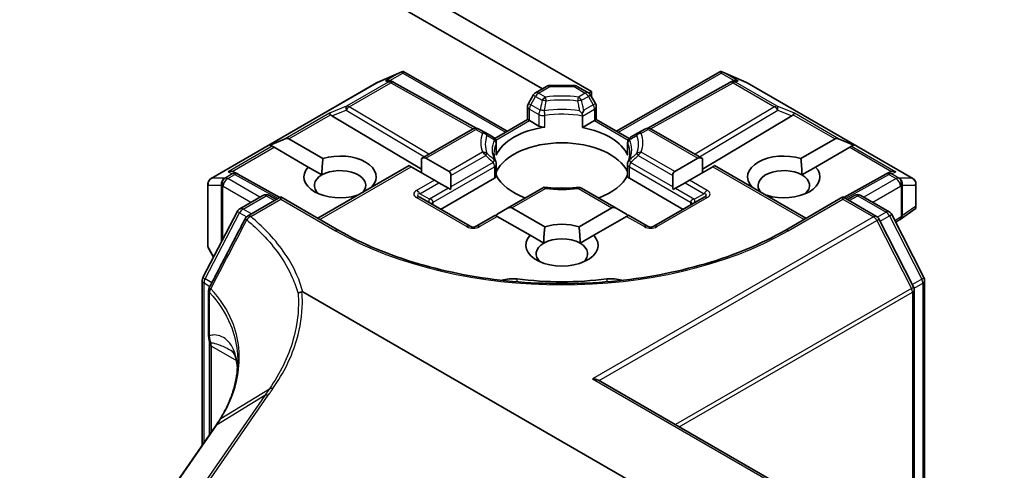
# Model space of a CAD drawing. Units: millimetres. Extents: x 7 to 8865, y 4 to 1690.
# Drawn here: x 151 to 156, y 50 to 52 of the extents above; entities that cross this region are included whole.
import ezdxf

# ---------------------------------------------------------------- set-up
doc = ezdxf.new("R2010")
doc.units = ezdxf.units.MM
doc.header["$LTSCALE"] = 0.5
doc.layers.add('Visible (ISO)', color=7, linetype='Continuous', lineweight=35)
doc.layers.add('Visible Narrow (ISO)', color=7, linetype='Continuous', lineweight=25)

msp = doc.modelspace()

# ---------------------------------------------------------------- linework, layer by layer
at = {"layer": 'Visible (ISO)'}
for p, q in [((154.02004, 51.76356), (124.16442, 69.00071)), ((124.04657, 68.93267), (153.75886, 51.77827)), ((152.88172, 51.81141), (153.00876, 51.86706)), ((153.017, 51.87042), (153.017, 51.86184)), ((153.02351, 51.86935), (153.57221, 51.55257)), ((154.15361, 51.55257), (154.7023, 51.86935)), ((154.70882, 51.87042), (154.70882, 51.86184)), ((154.71705, 51.86706), (154.84409, 51.81141)), ((151.99876, 51.30187), (152.87843, 51.80975)), ((152.9573, 51.81885), (152.96903, 51.81295)), ((152.9703, 51.81228), (153.40655, 51.56897)), ((153.72244, 51.75724), (153.78148, 51.79133)), ((153.79815, 51.79579), (153.92767, 51.79579)), ((153.94433, 51.79133), (154.00337, 51.75724)), ((154.75551, 51.81228), (154.31926, 51.56897)), ((154.75678, 51.81295), (154.76851, 51.81885)), ((154.84738, 51.80975), (155.72705, 51.30187)), ((153.71024, 51.74504), (153.68476, 51.70091)), ((154.02004, 51.76356), (154.00608, 51.7555)), ((154.04105, 51.70091), (154.01558, 51.74504)), ((154.02004, 51.7373), (154.02004, 51.76356)), ((153.68029, 51.61497), (153.68029, 51.68425)), ((154.04552, 51.68425), (154.04552, 51.61497)), ((152.64117, 51.63456), (153.11652, 51.35047)), ((153.97158, 51.63358), (153.97158, 51.57228)), ((155.08464, 51.63456), (154.6093, 51.35047)), ((153.50583, 51.51424), (153.68029, 51.61497)), ((153.69006, 51.60933), (153.68029, 51.61497)), ((153.69006, 51.60933), (153.74035, 51.58029)), ((153.97158, 51.57228), (154.03575, 51.60933)), ((154.04552, 51.61497), (154.03575, 51.60933)), ((154.04552, 51.61497), (154.21998, 51.51424)), ((153.11652, 51.40741), (153.38864, 51.56452)), ((153.45812, 51.54366), (153.42198, 51.56452)), ((153.49775, 51.52078), (153.45812, 51.54366)), ((154.26769, 51.54366), (154.22806, 51.52078)), ((154.30384, 51.56452), (154.26769, 51.54366)), ((154.33717, 51.56452), (154.6093, 51.40741)), ((152.31251, 51.4793), (152.39317, 51.51256)), ((152.31251, 51.4793), (152.32403, 51.47265)), ((152.33346, 51.4672), (152.32403, 51.47265)), ((152.41203, 51.51256), (152.5936, 51.40773)), ((153.51442, 51.49191), (153.51442, 51.4306)), ((154.2114, 51.49191), (154.2114, 51.4306)), ((155.13221, 51.40773), (155.31378, 51.51256)), ((155.4133, 51.4793), (155.33264, 51.51256)), ((155.40178, 51.47265), (155.39235, 51.4672)), ((155.4133, 51.4793), (155.40178, 51.47265)), ((152.51503, 51.36237), (152.33346, 51.4672)), ((155.39235, 51.4672), (155.21078, 51.36237)), ((152.56654, 51.08988), (153.05176, 51.37002)), ((153.06152, 51.36438), (153.05176, 51.37002)), ((153.11652, 51.40741), (153.11652, 51.33263)), ((153.14009, 51.40975), (153.26389, 51.33827)), ((153.51442, 51.37761), (153.51442, 51.31631)), ((154.2114, 51.37761), (154.2114, 51.31631)), ((154.46192, 51.33827), (154.58573, 51.40975)), ((154.6093, 51.40741), (154.6093, 51.33263)), ((154.67406, 51.37002), (154.66429, 51.36438)), ((154.67406, 51.37002), (155.15927, 51.08988)), ((152.12056, 51.33575), (152.14069, 51.32564)), ((152.36521, 51.20045), (152.14195, 51.32497)), ((152.51503, 51.36237), (152.5878, 51.32036)), ((153.18532, 51.29291), (153.06152, 51.36438)), ((153.27365, 51.25785), (153.27365, 51.31669)), ((154.45216, 51.31669), (154.45216, 51.25785)), ((154.66429, 51.36438), (154.54049, 51.29291)), ((155.13802, 51.32036), (155.21078, 51.36237)), ((155.58386, 51.32497), (155.3606, 51.20045)), ((155.58512, 51.32564), (155.60525, 51.33575)), ((151.98209, 51.273), (151.98209, 50.94438)), ((153.20889, 51.2793), (153.18532, 51.29291)), ((153.20889, 51.2793), (153.25984, 51.24988)), ((153.21865, 51.13758), (153.50465, 51.3027)), ((154.22116, 51.3027), (154.50716, 51.13758)), ((154.51692, 51.2793), (154.46597, 51.24988)), ((154.54049, 51.29291), (154.51692, 51.2793)), ((155.74372, 51.14692), (155.74372, 51.273)), ((152.15213, 51.14093), (152.27489, 51.21181)), ((152.30822, 51.21181), (152.34655, 51.18968)), ((152.77677, 51.21126), (152.77519, 51.21217)), ((152.85376, 51.25753), (152.85534, 51.25662)), ((153.27153, 51.24313), (153.25984, 51.24988)), ((153.76775, 51.25501), (153.57411, 51.14322)), ((154.1517, 51.14322), (153.96723, 51.24972)), ((154.46597, 51.24988), (154.45428, 51.24313)), ((154.87048, 51.25662), (154.87205, 51.25753)), ((154.95062, 51.21217), (154.94904, 51.21126)), ((155.37926, 51.18968), (155.41759, 51.21181)), ((155.45092, 51.21181), (155.60169, 51.12476)), ((152.37013, 51.20329), (152.19299, 51.10102)), ((152.37013, 51.20329), (152.37013, 51.19201)), ((152.67749, 51.02583), (152.37013, 51.20329)), ((153.37483, 51.04741), (153.10771, 51.20164)), ((154.61811, 51.20164), (154.35098, 51.04741)), ((155.35569, 51.20329), (155.04832, 51.02583)), ((155.35569, 51.20329), (155.35569, 51.19201)), ((155.53416, 51.10024), (155.35569, 51.20329)), ((151.95559, 50.77546), (152.13924, 51.12748)), ((153.50935, 51.10583), (153.40817, 51.04741)), ((153.51912, 51.10019), (153.50935, 51.10583)), ((153.57411, 51.14322), (153.52316, 51.1138)), ((153.59768, 51.14555), (153.77211, 51.04485)), ((153.9537, 51.04485), (154.12813, 51.14555)), ((154.1517, 51.14322), (154.20265, 51.1138)), ((154.21646, 51.10583), (154.2067, 51.10019)), ((154.31764, 51.04741), (154.21646, 51.10583)), ((155.61472, 51.11103), (155.78608, 50.77465)), ((155.73988, 51.13957), (155.65988, 51.08382)), ((153.69354, 50.99949), (153.51912, 51.10019)), ((154.2067, 51.10019), (154.03227, 50.99949)), ((155.73109, 50.72554), (155.5472, 51.08651)), ((155.65875, 51.08307), (155.63627, 51.06873)), ((153.69354, 50.99949), (153.76631, 50.95747)), ((153.9595, 50.95747), (154.03227, 50.99949)), ((152.0116, 50.88282), (151.98632, 50.92814)), ((151.95181, 49.88248), (151.95181, 50.76004)), ((155.78971, 50.75952), (155.78971, 49.22899)), ((151.98587, 50.70609), (151.98587, 50.47445)), ((152.48678, 50.69827), (154.41288, 49.58624)), ((155.73472, 49.26074), (155.73472, 50.71041)), ((151.9911, 50.4237), (151.9911, 49.93912)), ((154.05805, 50.22876), (156.21303, 48.98459)), ((152.04706, 50.02191), (152.04706, 50.02191)), ((152.023, 49.98511), (151.38163, 49.06042))]:
    msp.add_line(p, q, dxfattribs=at)
for centre, start, end in [((152.8951, 51.78088), 113.65417, 120), ((152.95406, 51.78317), 60.84996, 63.31121), ((153.79815, 51.76246), 90, 120), ((153.92767, 51.76246), 60, 90), ((154.77175, 51.78317), 116.68879, 119.15004), ((154.83072, 51.78088), 60, 66.34583), ((153.7391, 51.72837), 120, 150), ((153.98671, 51.72837), 30, 60), ((153.71363, 51.68425), 150, 180), ((154.01218, 51.68425), 0, 30), ((153.40531, 51.53566), 60, 120), ((154.3205, 51.53566), 60, 120), ((153.48108, 51.49191), 0, 60), ((154.24473, 51.49191), 120, 180), ((153.48108, 51.37761), 0, 24.18021), ((154.24473, 51.37761), 155.81978, 180), ((152.12572, 51.29585), 60.84996, 63.31121), ((155.60009, 51.29585), 116.68879, 119.15004), ((152.01543, 51.273), 120, 180), ((155.71039, 51.273), 0, 60), ((152.29156, 51.18294), 60, 120), ((153.95056, 51.22085), 60, 96.84747), ((155.43425, 51.18294), 60, 120), ((152.16879, 51.11206), 120, 152.44886), ((155.58502, 51.09589), 26.99551, 60), ((152.20965, 51.07215), 120, 152.58184), ((155.5175, 51.07138), 26.99551, 60), ((155.64082, 51.11117), 302.5324, 304.86864), ((153.3915, 51.07628), 240, 300), ((154.33431, 51.07628), 240, 300), ((152.01543, 50.94438), 180, 209.15538), ((151.98514, 50.76004), 152.44886, 180), ((155.75638, 50.75952), 0, 26.99551), ((152.01921, 50.70609), 152.43235, 180), ((155.70138, 50.71041), 0, 26.99551)]:
    msp.add_arc(centre, 0.03333, start, end, dxfattribs=at)
for centre, major_axis, ratio, start_param, end_param in [((153.01447, 51.83316), (0.06995, 0.03538), 0.4222748, 1.3249975, 1.5594287), ((154.71135, 51.83316), (-0.06995, 0.03538), 0.4222748, 4.7237566, 4.9581877), ((152.94006, 51.79021), (-0.0353, -0.00102), 0.9268026, 4.4541064, 5.0976075), ((152.94846, 51.78599), (-0.02298, 0.03195), 0.8001954, 5.2907241, 5.5595571), ((154.77735, 51.78599), (-0.02298, -0.03195), 0.8001954, 3.8652209, 4.1340538), ((154.78575, 51.79021), (-0.0353, 0.00102), 0.9268026, 4.3271705, 4.9706716), ((152.64217, 51.61822), (0.01473, -0.02998), 0.1137262, 2.3638175, 3.0073186), ((152.69662, 51.64059), (-0.06383, 0.00455), 0.3026251, 0.2228992, 0.5400652), ((155.02919, 51.64059), (0.06383, 0.00455), 0.3026251, 5.7431201, 6.0602861), ((155.08364, 51.61822), (-0.01473, -0.02998), 0.1137262, 3.2758667, 3.9193678), ((153.86291, 51.37346), (-0.36111, 0), 0.5773503, 4.9660374, 6.0295369), ((153.76393, 51.5939), (-0.03333, 0), 0.5773503, 0.7853982, 1.8244448), ((153.86291, 51.37346), (0.36111, 0), 0.5773503, 0.2536484, 1.2651268), ((152.38846, 51.47174), (0.02357, 0.04082), 0.5773503, 0, 0.6435011), ((153.86291, 51.28274), (0.36111, 0), 0.5773503, 0.265163, 2.8764297), ((155.33735, 51.47174), (-0.02357, 0.04082), 0.5773503, 5.6396842, 6.2831853), ((152.68439, 51.30995), (0.19217, 0), 0.5773503, 5.7910746, 8.3460923), ((153.48108, 51.4306), (0.03333, 0), 0.5773503, 6.0295369, 6.2831853), ((154.24473, 51.4306), (-0.03333, 0), 0.5773503, 0, 0.2536484), ((155.04142, 51.30995), (-0.19217, 0), 0.5773503, 4.2202783, 6.775296), ((153.11652, 51.36892), (0.02357, 0.04082), 0.5773503, 0, 0.7853982), ((154.6093, 51.36892), (-0.02357, 0.04082), 0.5773503, 5.4977871, 6.2831853), ((152.10332, 51.30711), (0.0353, 0.00102), 0.9268026, 1.3125137, 1.9560148), ((152.11172, 51.30289), (-0.02298, 0.03195), 0.8001954, 5.2907241, 5.5595571), ((152.68439, 51.30995), (-0.19217, 0), 0.5773503, 5.7910746, 8.3460923), ((152.68439, 51.26459), (-0.13661, 0), 0.5773503, 5.4977871, 6.8815928), ((152.68439, 51.26459), (0.13661, 0), 0.5773503, 5.7946065, 8.6393798), ((153.24032, 51.29744), (0.02357, 0.04082), 0.5773503, 5.4977871, 6.2831853), ((153.48108, 51.31631), (0.03333, 0), 0.5773503, 5.4977871, 6.2831853), ((153.86291, 51.37346), (-0.36111, 0), 0.5773503, 0.265163, 1.0024838), ((153.86291, 51.37346), (0.36111, 0), 0.5773503, 5.2807015, 6.0180223), ((154.24473, 51.31631), (-0.03333, 0), 0.5773503, 0, 0.7853982), ((154.4855, 51.29744), (-0.02357, 0.04082), 0.5773503, 0, 0.7853982), ((155.04142, 51.26459), (-0.13661, 0), 0.5773503, 3.9269908, 6.7717641), ((155.04142, 51.30995), (0.19217, 0), 0.5773503, 4.2202783, 6.775296), ((155.04142, 51.26459), (0.13661, 0), 0.5773503, 5.6847778, 7.0685835), ((155.61409, 51.30289), (-0.02298, -0.03195), 0.8001954, 3.8652209, 4.1340538), ((155.62249, 51.30711), (-0.0353, 0.00102), 0.9268026, 4.3271705, 4.9706716), ((153.24032, 51.23861), (0.02357, 0.04082), 0.5773503, 5.1394676, 5.4977871), ((153.86291, 51.14212), (0.18889, 0), 0.5773503, 1.40444, 1.7371527), ((154.4855, 51.23861), (-0.02357, 0.04082), 0.5773503, 0.7853982, 1.1437177), ((153.52316, 51.07531), (0.02357, 0.04082), 0.5773503, 0.7853982, 1.1437177), ((153.57411, 51.10473), (0.02357, 0.04082), 0.5773503, 0, 0.7853982), ((154.1517, 51.10473), (-0.02357, 0.04082), 0.5773503, 5.4977871, 6.2831853), ((154.20265, 51.07531), (-0.02357, 0.04082), 0.5773503, 5.1394676, 5.4977871), ((155.71039, 51.15964), (0.03236, -0.01689), 0.4734308, 6.0408977, 6.8472235), ((153.86291, 50.94706), (-0.19217, 0), 0.5773503, 4.2202783, 5.2044996), ((153.86291, 50.94706), (-0.19217, 0), 0.5773503, 5.7910746, 9.9168886), ((153.86291, 50.9017), (-0.13661, 0), 0.5773503, 5.4977871, 6.8815928), ((153.86291, 50.9017), (0.13661, 0), 0.5773503, 0.7853982, 2.3561945), ((153.86291, 50.9017), (0.13661, 0), 0.5773503, 5.6847778, 7.0685835), ((153.6006, 50.7049), (0.11111, 0), 0.5773503, 1.3564776, 2.0972132), ((153.86291, 51.40067), (1.12222, 0), 0.5773503, 4.4980703, 4.9267077), ((154.12521, 50.7049), (0.11111, 0), 0.5773503, 1.0443795, 1.785115), ((154.02471, 50.20952), (0.04714, 0), 0.5773503, 0.7853982, 1.5707963), ((151.00303, 50.23265), (-1.13122, -0.17102), 0.6573995, 2.5871248, 2.6357426), ((151.58884, 49.70851), (-0.54349, -0.55915), 0.1983612, 2.268472, 2.2712956)]:
    msp.add_ellipse(centre, major_axis=major_axis, ratio=ratio, start_param=start_param, end_param=end_param, dxfattribs=at)
for points, knots in [([(153.017, 51.87042), (153.0174, 51.87051), (153.0178, 51.87057), (153.0199, 51.87074), (153.02189, 51.87028), (153.02351, 51.86935)], [0.250886766, 0.250886766, 0.250886766, 0.250886766, 0.252877969, 0.252877969, 0.261626325, 0.261626325, 0.261626325, 0.261626325]), ([(154.70882, 51.87042), (154.70846, 51.8705), (154.7081, 51.87056), (154.70584, 51.87077), (154.70398, 51.87032), (154.70232, 51.86936), (154.70231, 51.86936), (154.7023, 51.86935)], [0.381031219, 0.381031219, 0.381031219, 0.381031219, 0.382741903, 0.382741903, 0.391761654, 0.391761654, 0.391807965, 0.391807965, 0.391807965, 0.391807965]), ([(153.97078, 51.64645), (153.96588, 51.65143), (153.9609, 51.65643), (153.95605, 51.6612), (153.95601, 51.66124), (153.95597, 51.66128)], [-0.018808369, -0.018808369, -0.018808369, -0.018808369, 0, 0, 0.00016148, 0.00016148, 0.00016148, 0.00016148]), ([(153.97855, 51.66483), (153.97854, 51.66478), (153.97852, 51.66473), (153.97631, 51.65881), (153.9737, 51.65263), (153.97078, 51.64645)], [-0.02420237, -0.02420237, -0.02420237, -0.02420237, -0.024040684, -0.024040684, -0.00487395, -0.00487395, -0.00487395, -0.00487395]), ([(153.97158, 51.63358), (153.97158, 51.63623), (153.97144, 51.63916), (153.97108, 51.64364), (153.97094, 51.64504), (153.97078, 51.64645)], [0.000107138, 0.000107138, 0.000107138, 0.000107138, 0.008872247, 0.008872247, 0.012762938, 0.012762938, 0.012762938, 0.012762938]), ([(153.51149, 51.39127), (153.51017, 51.3942), (153.50899, 51.39713), (153.50691, 51.40298), (153.50601, 51.40589), (153.50447, 51.4117), (153.50383, 51.41459), (153.50281, 51.42037), (153.50243, 51.42325), (153.50192, 51.42901), (153.50179, 51.43189), (153.50179, 51.43476)], [2.10254606, 2.10254606, 2.10254606, 2.10254606, 2.15327575, 2.15327575, 2.20400543, 2.20400543, 2.25473512, 2.25473512, 2.30546481, 2.30546481, 2.35619449, 2.35619449, 2.35619449, 2.35619449]), ([(154.22402, 51.43476), (154.22402, 51.43189), (154.22389, 51.42901), (154.22338, 51.42325), (154.223, 51.42037), (154.22199, 51.41459), (154.22135, 51.4117), (154.2198, 51.40589), (154.2189, 51.40298), (154.21682, 51.39713), (154.21564, 51.3942), (154.21432, 51.39127)], [5.49778714, 5.49778714, 5.49778714, 5.49778714, 5.54851683, 5.54851683, 5.59924651, 5.59924651, 5.6499762, 5.6499762, 5.70070588, 5.70070588, 5.75143556, 5.75143556, 5.75143556, 5.75143556]), ([(153.77525, 51.24807), (153.77522, 51.24813), (153.77519, 51.24818), (153.77378, 51.25087), (153.77243, 51.25285), (153.7699, 51.25521), (153.76874, 51.25558), (153.76775, 51.25501)], [-0.026289122, -0.026289122, -0.026289122, -0.026289122, -0.026011296, -0.026011296, -0.013040476, -0.013040476, 0, 0, 0, 0]), ([(153.76899, 51.25526), (153.78059, 51.25368), (153.79232, 51.2524), (153.81594, 51.25043), (153.82783, 51.24974), (153.85168, 51.24897), (153.86363, 51.24888), (153.88751, 51.2493), (153.89943, 51.24982), (153.92313, 51.25144), (153.93492, 51.25255), (153.94659, 51.25395)], [5.26718075, 5.26718075, 5.26718075, 5.26718075, 5.35431533, 5.35431533, 5.44144991, 5.44144991, 5.5285845, 5.5285845, 5.61571908, 5.61571908, 5.70285367, 5.70285367, 5.70285367, 5.70285367]), ([(152.18007, 51.0875), (152.1674, 51.06309), (152.15473, 51.03868), (152.12938, 50.98986), (152.1167, 50.96546), (152.09133, 50.91665), (152.07864, 50.89225), (152.05324, 50.84346), (152.04054, 50.81907), (152.01511, 50.77029), (152.00239, 50.7459), (151.98966, 50.72152)], [0, 0, 0, 0, 0.07441716, 0.07441716, 0.14883432, 0.14883432, 0.22325149, 0.22325149, 0.29766865, 0.29766865, 0.37208581, 0.37208581, 0.37208581, 0.37208581]), ([(155.04832, 51.02583), (154.92506, 50.95466), (154.78166, 50.89445), (154.4689, 50.80244), (154.2996, 50.77066), (153.95202, 50.73887), (153.77379, 50.73887), (153.42621, 50.77066), (153.25691, 50.80244), (152.94415, 50.89445), (152.80075, 50.95466), (152.67749, 51.02583)], [6.2831853, 6.2831853, 6.2831853, 6.2831853, 6.5973446, 6.5973446, 6.9115038, 6.9115038, 7.2256631, 7.2256631, 7.5398224, 7.5398224, 7.8539816, 7.8539816, 7.8539816, 7.8539816]), ([(152.46117, 50.68947), (152.46119, 50.6895), (152.46122, 50.68952), (152.46387, 50.69204), (152.46701, 50.69418), (152.47404, 50.69758), (152.47787, 50.69879), (152.48183, 50.69946)], [-0.021699994, -0.021699994, -0.021699994, -0.021699994, -0.021599475, -0.021599475, -0.010846253, -0.010846253, 0, 0, 0, 0]), ([(152.48183, 50.69946), (152.48188, 50.69947), (152.48193, 50.69948), (152.48245, 50.69955), (152.48291, 50.69955), (152.48395, 50.69943), (152.48451, 50.69928), (152.48565, 50.69887), (152.48624, 50.69858), (152.48678, 50.69827)], [0.11512834, 0.11512834, 0.11512834, 0.11512834, 0.115504732, 0.115504732, 0.119071335, 0.119071335, 0.123734926, 0.123734926, 0.129479122, 0.129479122, 0.129479122, 0.129479122]), ([(151.98587, 50.47445), (151.98587, 50.47196), (151.98593, 50.46949), (151.98616, 50.46465), (151.98633, 50.46226), (151.98677, 50.45758), (151.98703, 50.45529), (151.98764, 50.45079), (151.98798, 50.4486), (151.98873, 50.44432), (151.98913, 50.44224), (151.98954, 50.44023)], [0, 0, 0, 0, 0.006494525, 0.006494525, 0.012989051, 0.012989051, 0.019483576, 0.019483576, 0.025978102, 0.025978102, 0.032472627, 0.032472627, 0.032472627, 0.032472627]), ([(151.98954, 50.44023), (151.98974, 50.43929), (151.98992, 50.43831), (151.99024, 50.43629), (151.99039, 50.43524), (151.99064, 50.43309), (151.99075, 50.43199), (151.99092, 50.42972), (151.99098, 50.42855), (151.99107, 50.42617), (151.9911, 50.42495), (151.9911, 50.4237)], [2.93176926, 2.93176926, 2.93176926, 2.93176926, 2.97373394, 2.97373394, 3.01569862, 3.01569862, 3.0576633, 3.0576633, 3.09962798, 3.09962798, 3.14159265, 3.14159265, 3.14159265, 3.14159265]), ([(152.10606, 50.38693), (152.1079, 50.38587), (152.10983, 50.38449), (152.11374, 50.3809), (152.11575, 50.37869), (152.12006, 50.3726), (152.12238, 50.36871), (152.12713, 50.35808), (152.12957, 50.35133), (152.13402, 50.33404), (152.13604, 50.32349), (152.13756, 50.31074)], [0.39577355, 0.39577355, 0.39577355, 0.39577355, 0.4647561, 0.4647561, 0.53373865, 0.53373865, 0.6027212, 0.6027212, 0.67170375, 0.67170375, 0.74068631, 0.74068631, 0.74068631, 0.74068631]), ([(152.14069, 50.33043), (152.14069, 50.31002), (152.13943, 50.28947), (152.1344, 50.24822), (152.13063, 50.22752), (152.12059, 50.18609), (152.11431, 50.16536), (152.09929, 50.12401), (152.09054, 50.1034), (152.07061, 50.06242), (152.05943, 50.04207), (152.04706, 50.02191)], [0.62791562, 0.62791562, 0.62791562, 0.62791562, 0.71496519, 0.71496519, 0.80201475, 0.80201475, 0.88906432, 0.88906432, 0.97611389, 0.97611389, 1.06316346, 1.06316346, 1.06316346, 1.06316346]), ([(152.13756, 50.31074), (152.13798, 50.30726), (152.13835, 50.30377), (152.13891, 50.29792), (152.13912, 50.29556), (152.1393, 50.29319)], [0.705374626, 0.705374626, 0.705374626, 0.705374626, 0.721379334, 0.721379334, 0.732182329, 0.732182329, 0.732182329, 0.732182329])]:
    msp.add_open_spline(points, degree=3, knots=knots, dxfattribs=at)
for points in [[(152.5878, 51.32036), (152.5878, 51.35902), (152.5936, 51.40773)], [(155.13221, 51.40773), (155.13802, 51.35902), (155.13802, 51.32036)], [(152.85376, 51.25753), (152.84799, 51.25322), (152.84235, 51.24912)], [(154.88346, 51.24912), (154.87782, 51.25322), (154.87205, 51.25753)], [(153.76631, 50.95747), (153.76631, 50.99614), (153.77211, 51.04485)], [(153.9537, 51.04485), (153.9595, 50.99614), (153.9595, 50.95747)]]:
    msp.add_open_spline(points, degree=2, dxfattribs=at)
at = {"layer": 'Visible Narrow (ISO)'}
for p, q in [((152.88095, 51.81082), (153.00032, 51.8631)), ((153.00032, 51.8631), (152.92592, 51.82015)), ((152.94816, 51.8221), (153.017, 51.86184)), ((153.017, 51.86184), (153.56244, 51.54693)), ((154.16337, 51.54693), (154.70882, 51.86184)), ((154.70882, 51.86184), (154.77765, 51.8221)), ((154.72549, 51.8631), (154.84486, 51.81082)), ((154.79989, 51.82015), (154.72549, 51.8631)), ((152.00128, 51.30294), (152.88095, 51.81082)), ((152.93992, 51.81311), (152.71878, 51.68544)), ((152.73293, 51.68271), (152.95406, 51.81039)), ((152.92592, 51.82015), (152.93992, 51.81311)), ((152.95406, 51.81039), (153.39191, 51.56618)), ((153.7391, 51.75559), (153.79815, 51.78968)), ((153.79815, 51.79579), (153.79815, 51.78968)), ((153.79815, 51.78968), (153.92767, 51.78968)), ((153.92767, 51.78968), (153.92767, 51.79579)), ((153.92767, 51.78968), (153.98671, 51.75559)), ((154.3339, 51.56618), (154.77175, 51.81039)), ((154.77175, 51.81039), (154.99289, 51.68271)), ((154.78589, 51.81311), (154.79989, 51.82015)), ((155.00703, 51.68544), (154.78589, 51.81311)), ((154.84486, 51.81082), (155.72453, 51.30294)), ((153.69696, 51.69387), (153.72244, 51.738)), ((153.72244, 51.738), (153.71024, 51.74504)), ((153.72244, 51.738), (153.75858, 51.71713)), ((153.77525, 51.73472), (153.7391, 51.75559)), ((153.98671, 51.75559), (153.95056, 51.73472)), ((153.96723, 51.71713), (154.00337, 51.738)), ((154.01558, 51.74504), (154.00337, 51.738)), ((154.00337, 51.738), (154.02885, 51.69387)), ((152.71878, 51.68544), (152.62803, 51.64816)), ((153.15571, 51.43004), (152.73293, 51.68271)), ((153.68476, 51.70091), (153.69696, 51.69387)), ((153.74726, 51.66483), (153.69696, 51.69387)), ((154.02885, 51.69387), (153.97855, 51.66483)), ((154.02885, 51.69387), (154.04105, 51.70091)), ((154.99289, 51.68271), (154.5701, 51.43004)), ((155.09778, 51.64816), (155.00703, 51.68544)), ((152.62803, 51.64816), (152.39317, 51.51256)), ((152.41203, 51.51256), (152.63407, 51.64076)), ((152.64117, 51.63456), (152.71597, 51.66529)), ((152.71597, 51.66529), (153.13225, 51.4165)), ((153.69006, 51.67064), (153.74035, 51.6416)), ((153.69006, 51.60933), (153.69006, 51.67064)), ((153.74035, 51.6416), (153.74035, 51.58029)), ((153.77229, 51.57527), (153.77229, 51.63658)), ((153.97158, 51.63358), (154.03575, 51.67064)), ((154.03575, 51.67064), (154.03575, 51.60933)), ((154.59356, 51.4165), (155.00984, 51.66529)), ((155.00984, 51.66529), (155.08464, 51.63456)), ((155.09175, 51.64076), (155.31378, 51.51256)), ((155.33264, 51.51256), (155.09778, 51.64816)), ((153.51125, 51.5061), (153.69006, 51.60933)), ((154.03575, 51.60933), (154.21457, 51.5061)), ((153.14009, 51.40975), (153.40531, 51.56287)), ((153.40531, 51.56287), (153.44145, 51.542)), ((154.28436, 51.542), (154.3205, 51.56287)), ((154.3205, 51.56287), (154.58573, 51.40975)), ((152.32403, 51.47265), (152.08918, 51.33705)), ((153.51335, 51.48708), (153.51335, 51.42577)), ((154.21246, 51.42577), (154.21246, 51.48708)), ((155.40178, 51.47265), (155.63664, 51.33705)), ((152.11142, 51.33901), (152.33346, 51.4672)), ((153.44145, 51.44079), (153.26389, 51.33827)), ((153.27365, 51.31669), (153.45812, 51.42319)), ((154.26769, 51.42319), (154.45216, 51.31669)), ((154.46192, 51.33827), (154.28436, 51.44079)), ((155.39235, 51.4672), (155.61439, 51.33901)), ((153.49775, 51.38724), (153.27365, 51.25785)), ((154.45216, 51.25785), (154.22806, 51.38724)), ((152.11158, 51.32579), (152.07314, 51.3036)), ((152.08728, 51.30088), (152.12572, 51.32307)), ((152.08918, 51.33705), (152.11158, 51.32579)), ((152.12572, 51.32307), (152.35556, 51.19488)), ((152.57631, 51.08425), (153.06152, 51.36438)), ((153.17937, 51.1762), (153.50465, 51.36401)), ((153.50465, 51.36401), (153.50465, 51.3027)), ((154.22116, 51.3027), (154.22116, 51.36401)), ((154.22116, 51.36401), (154.54644, 51.1762)), ((154.66429, 51.36438), (155.14951, 51.08425)), ((155.37025, 51.19488), (155.60009, 51.32307)), ((155.60009, 51.32307), (155.63853, 51.30088)), ((155.61424, 51.32579), (155.63664, 51.33705)), ((155.65267, 51.3036), (155.61424, 51.32579)), ((151.9838, 50.9383), (151.9838, 51.26692)), ((151.9838, 51.26692), (152.05337, 51.26692)), ((152.07085, 51.30294), (152.00128, 51.30294)), ((152.05337, 51.26692), (152.05337, 50.96288)), ((152.07314, 51.3036), (152.07085, 51.30294)), ((152.25822, 51.20219), (152.08728, 51.30088)), ((153.18532, 51.29291), (153.09104, 51.23847)), ((153.10771, 51.22088), (153.20889, 51.2793)), ((154.51692, 51.2793), (154.61811, 51.22088)), ((154.63477, 51.23847), (154.54049, 51.29291)), ((155.63853, 51.30088), (155.46759, 51.20219)), ((155.65496, 51.30294), (155.65267, 51.3036)), ((155.72453, 51.30294), (155.65496, 51.30294)), ((155.67245, 51.10509), (155.67245, 51.26692)), ((155.67245, 51.26692), (155.74201, 51.26692)), ((155.74201, 51.26692), (155.74201, 51.15356)), ((152.06142, 51.25939), (152.06371, 51.26005)), ((152.06142, 50.97831), (152.06142, 51.25939)), ((152.06371, 51.26005), (152.21108, 51.17497)), ((152.16879, 51.13928), (152.29156, 51.21016)), ((152.29156, 51.21016), (152.33679, 51.18404)), ((153.15866, 51.19146), (153.10771, 51.22088)), ((153.25984, 51.24988), (153.15866, 51.19146)), ((153.59768, 51.14555), (153.77525, 51.24807)), ((153.95056, 51.24807), (154.12813, 51.14555)), ((154.46597, 51.24988), (154.56715, 51.19146)), ((154.61811, 51.22088), (154.56715, 51.19146)), ((155.38902, 51.18404), (155.43425, 51.21016)), ((155.43425, 51.21016), (155.58502, 51.12311)), ((155.51473, 51.17497), (155.6621, 51.26005)), ((155.6621, 51.26005), (155.66439, 51.25939)), ((155.66439, 51.25939), (155.66439, 51.09756)), ((152.20965, 51.09937), (152.37013, 51.19201)), ((152.37013, 51.19201), (152.66082, 51.02418)), ((153.09104, 51.19998), (153.35817, 51.04576)), ((153.17937, 51.16026), (153.17937, 51.1762)), ((154.36764, 51.04576), (154.63477, 51.19998)), ((154.54644, 51.1762), (154.54644, 51.16026)), ((155.06499, 51.02418), (155.35569, 51.19201)), ((155.35569, 51.19201), (155.5175, 51.09859)), ((151.96729, 50.76751), (152.15094, 51.11953)), ((152.15094, 51.11953), (152.18845, 51.09787)), ((152.21403, 51.11316), (152.16879, 51.13928)), ((155.58502, 51.12311), (155.53921, 51.09666)), ((155.74201, 51.15356), (155.67245, 51.10509)), ((153.42483, 51.04576), (153.51912, 51.10019)), ((155.5175, 51.09859), (154.02471, 50.23674)), ((154.06107, 50.22702), (155.5356, 51.07835)), ((154.2067, 51.10019), (154.30098, 51.04576)), ((155.5356, 51.07835), (155.71949, 50.71738)), ((155.55347, 51.07419), (155.60313, 51.10286)), ((155.60313, 51.10286), (155.77449, 50.76649)), ((155.66439, 51.09756), (155.63208, 51.07695)), ((152.01312, 50.88574), (151.9838, 50.9383)), ((151.96157, 49.89655), (151.96157, 50.74644)), ((151.96157, 50.74644), (151.99315, 50.72821)), ((152.00293, 50.74694), (151.96729, 50.76751)), ((153.62423, 50.76758), (153.62423, 50.75266)), ((154.10158, 50.76758), (154.10158, 50.75266)), ((155.77449, 50.76649), (155.72483, 50.73782)), ((155.73356, 50.71913), (155.77995, 50.74591)), ((155.77995, 50.74591), (155.77995, 49.23462)), ((151.99038, 50.46479), (151.99038, 50.69643)), ((155.71949, 50.71738), (154.46562, 49.99345)), ((154.48617, 49.98159), (155.72495, 50.6968)), ((155.72495, 50.6968), (155.72495, 49.26638)), ((152.00086, 49.95319), (152.00086, 50.41009)), ((152.00086, 50.41009), (152.13397, 50.33324)), ((154.02471, 50.23674), (156.19636, 48.98294)), ((152.05172, 50.02658), (152.30877, 50.18333)), ((152.28386, 50.14739), (151.64151, 49.22127)), ((151.66071, 49.22288), (152.30307, 50.149)), ((152.28386, 50.14739), (152.02808, 49.99037)), ((151.38573, 49.06425), (152.02709, 49.98894))]:
    msp.add_line(p, q, dxfattribs=at)
for centre in [(153.3915, 51.10349), (154.33431, 51.10349)]:
    msp.add_arc(centre, 0.06667, 240, 300, dxfattribs=at)
for centre, major_axis, ratio, start_param, end_param in [((152.8951, 51.78088), (-0.01667, 0.02887), 0.5773503, 6.1412883, 6.2831853), ((152.8951, 51.78088), (-0.01337, 0.03053), 0.237795, 0, 0.1191619), ((152.95406, 51.78317), (0.01497, 0.02978), 0.9892858, 0, 0.912334), ((152.95406, 51.78317), (-0.01667, 0.02887), 0.5773503, 5.4977871, 6.1412883), ((152.95406, 51.78317), (0.01624, 0.02911), 0.5672897, 0, 0.7769076), ((153.79815, 51.76246), (-0.01667, 0.02887), 0.5773503, 5.4977871, 6.2831853), ((153.92767, 51.76246), (0.01667, 0.02887), 0.5773503, 0, 0.7853982), ((154.77175, 51.78317), (-0.01624, 0.02911), 0.5672897, 5.5062777, 6.2831853), ((154.77175, 51.78317), (-0.01497, 0.02978), 0.9892858, 5.3708513, 6.2831853), ((154.77175, 51.78317), (0.01667, 0.02887), 0.5773503, 0.1418971, 0.7853982), ((154.83072, 51.78088), (0.01337, 0.03053), 0.237795, 6.1640234, 6.2831853), ((154.83072, 51.78088), (0.01667, 0.02887), 0.5773503, 0, 0.1418971), ((153.7391, 51.72837), (-0.01667, 0.02887), 0.5773503, 5.4977871, 6.2831853), ((153.7391, 51.72837), (0.01667, 0.02887), 0.5773503, 0.7853982, 1.5707963), ((153.77525, 51.70751), (-0.01667, -0.02887), 0.5773503, 3.9269908, 4.712389), ((153.86291, 51.4914), (-0.43047, 0), 0.5773503, 4.5073225, 4.9174555), ((153.77525, 51.70751), (-0.00397, 0.0331), 0.1662651, 4.8722907, 5.6576889), ((153.95056, 51.70751), (-0.00397, -0.0331), 0.1662651, 3.7670891, 4.5524872), ((153.95056, 51.70751), (-0.01667, 0.02887), 0.5773503, 4.712389, 5.4977871), ((153.98671, 51.72837), (0.01667, 0.02887), 0.5773503, 0, 0.7853982), ((153.98671, 51.72837), (0.01667, -0.02887), 0.5773503, 1.5707963, 2.3561945), ((152.73293, 51.6555), (-0.01266, 0.03083), 0.4053533, 0.126651, 1.0873181), ((152.73293, 51.6555), (0.0171, 0.02861), 0.5872385, 0.7941872, 1.57966), ((152.73293, 51.6555), (-0.01667, 0.02887), 0.5773503, 5.4977871, 6.1412883), ((153.71363, 51.68425), (-0.03333, 0), 0.5773503, 0, 0.7853982), ((153.71363, 51.68425), (0.01667, 0.02887), 0.5773503, 1.5707963, 2.3561945), ((153.77525, 51.70751), (0.03252, -0.00732), 0.2059935, 1.4691407, 2.1545648), ((153.86291, 51.48342), (0.4069, 0), 0.5773503, 1.3657298, 1.7758629), ((153.95056, 51.70751), (0.03252, 0.00732), 0.2059935, 0.9870278, 1.6724519), ((154.01218, 51.68425), (0.01667, -0.02887), 0.5773503, 0.7853982, 1.5707963), ((154.01218, 51.68425), (0.03333, 0), 0.5773503, 5.4977871, 6.2831853), ((154.99289, 51.6555), (0.01667, 0.02887), 0.5773503, 0.1418971, 0.7853982), ((154.99289, 51.6555), (0.0171, -0.02861), 0.5872385, 1.5619326, 2.3474054), ((154.99289, 51.6555), (0.01266, 0.03083), 0.4053533, 5.1958672, 6.1565343), ((153.76393, 51.65521), (-0.01667, -0.02887), 0.5773503, 4.7123889, 5.4977871), ((153.76393, 51.65521), (-0.03333, 0), 0.5773503, 0.7853982, 1.8244448), ((153.76393, 51.65521), (0.03264, -0.00677), 0.2164579, 1.4336543, 2.1510489), ((153.86291, 51.45401), (-0.37087, 0), 0.5773503, 4.4587406, 4.9660374), ((153.76393, 51.65521), (-0.00493, 0.03297), 0.2048895, 4.0814984, 4.8668965), ((153.86291, 51.43476), (0.36111, 0), 0.5773503, 1.2651268, 1.8244448), ((153.40531, 51.53566), (-0.01667, 0.02887), 0.5773503, 5.4977871, 6.2831853), ((153.40531, 51.53566), (0.01667, 0.02887), 0.5773503, 0, 0.7853982), ((153.86291, 51.4914), (-0.43047, 0), 0.5773503, 6.0781188, 6.4882518), ((153.44145, 51.51479), (0.01667, 0.02887), 0.5773503, 0, 0.7853982), ((153.44145, 51.51479), (0.03136, -0.0113), 0.7993889, 1.0657909, 1.851189), ((153.86291, 51.48342), (-0.4069, 0), 0.5773503, 6.0781188, 6.4882518), ((153.44145, 51.51479), (0.01667, 0.02887), 0.5567646, 5.5977612, 6.2831853), ((154.28436, 51.51479), (-0.01667, 0.02887), 0.5567646, 0, 0.6854241), ((154.28436, 51.51479), (0.03136, 0.0113), 0.7993889, 1.2904036, 2.0758018), ((153.86291, 51.48342), (0.4069, 0), 0.5773503, 6.0781188, 6.4882518), ((154.28436, 51.51479), (-0.01667, 0.02887), 0.5773503, 5.4977871, 6.2831853), ((153.86291, 51.4914), (0.43047, 0), 0.5773503, 6.0781188, 6.4882518), ((154.3205, 51.53566), (-0.01667, 0.02887), 0.5773503, 5.4977871, 6.2831853), ((154.3205, 51.53566), (0.01667, 0.02887), 0.5773503, 0, 0.7853982), ((153.86291, 51.45401), (-0.37087, 0), 0.5773503, 6.0295369, 6.5368337), ((153.48108, 51.49191), (0.01667, 0.02887), 0.540482, 5.5657908, 6.2831854), ((153.86291, 51.43476), (-0.36111, 0), 0.5773503, 6.0295369, 6.2831853), ((153.48108, 51.49191), (0.03041, -0.01365), 0.7903713, 0.3410146, 1.1264128), ((153.48108, 51.49191), (0.03333, 0), 0.5773503, 6.0295369, 6.2831853), ((154.24473, 51.49191), (-0.03333, 0), 0.5773503, 0, 0.2536484), ((154.24473, 51.49191), (-0.03041, -0.01365), 0.7903714, 5.1567725, 5.9421706), ((153.86291, 51.43476), (0.36111, 0), 0.5773503, 0, 0.2536484), ((154.24473, 51.49191), (-0.01667, 0.02887), 0.5404824, 0, 0.7173946), ((153.86291, 51.45401), (0.37087, 0), 0.5773503, 6.0295369, 6.5368337), ((153.44145, 51.41357), (-0.03136, -0.0113), 0.7993889, 3.6465981, 4.4319963), ((153.44145, 51.41357), (0.01667, -0.02887), 0.5773503, 1.5707963, 2.3561945), ((153.44145, 51.41357), (0.0226, 0.0245), 0.2059935, 5.2961575, 5.9815816), ((154.28436, 51.41357), (-0.03136, 0.0113), 0.7993889, 4.9927817, 5.7781798), ((154.28436, 51.41357), (-0.0226, 0.0245), 0.2059935, 0.3016037, 0.9870278), ((154.28436, 51.41357), (0.01667, 0.02887), 0.5773503, 0.7853982, 1.5707963), ((153.48108, 51.37761), (0.02219, 0.02488), 0.2164579, 5.2926416, 6.0100362), ((153.48108, 51.37761), (0.01667, -0.02887), 0.5773503, 0.7853981, 1.5707963), ((153.48108, 51.37761), (0.03041, 0.01365), 0.7903714, 0, 0.4443834), ((153.48108, 51.37761), (0.03333, 0), 0.5773503, 5.4977871, 6.2831853), ((154.24473, 51.37761), (-0.03333, 0), 0.5773503, 0, 0.7853982), ((154.24473, 51.37761), (-0.03041, 0.01365), 0.7903715, 5.8388019, 6.2831853), ((154.24473, 51.37761), (0.01667, 0.02887), 0.5773503, 1.5707963, 2.3561945), ((154.24473, 51.37761), (-0.02219, 0.02488), 0.2164583, 0.2731492, 0.9905438), ((152.12572, 51.29585), (0.01497, 0.02978), 0.9892858, 0, 0.912334), ((152.12572, 51.29585), (-0.01667, 0.02887), 0.5773503, 5.4977871, 6.1412883), ((152.12572, 51.29585), (0.01624, 0.02911), 0.5672897, 0, 0.7769076), ((155.60009, 51.29585), (-0.01624, 0.02911), 0.5672897, 5.5062777, 6.2831853), ((155.60009, 51.29585), (-0.01497, 0.02978), 0.9892858, 5.3708513, 6.2831853), ((155.60009, 51.29585), (0.01667, 0.02887), 0.5773503, 0.1418971, 0.7853982), ((152.01543, 51.273), (0, 0.03333), 0.9649013, 0.4552611, 1.7544003), ((152.01543, 51.273), (-0.03333, 0), 0.5773503, 0, 0.3217506), ((152.01543, 51.273), (-0.01667, 0.02887), 0.5773503, 6.1412883, 6.2831853), ((152.08499, 51.273), (0, -0.03333), 0.9649013, 3.5968538, 4.895993), ((152.08499, 51.273), (-0.03333, 0), 0.5773503, 0.3217506, 0.7853982), ((152.08499, 51.273), (-0.00925, 0.03203), 0.8082904, 0.1973956, 1.7681919), ((152.08728, 51.27366), (-0.00925, 0.03203), 0.8082904, 0.1973956, 1.7681919), ((152.08728, 51.27366), (0.01667, 0.02887), 0.5773503, 0.7853982, 2.3561945), ((152.08728, 51.27366), (-0.01667, 0.02887), 0.5773503, 5.4977871, 6.1412883), ((155.63853, 51.27366), (0.01667, 0.02887), 0.5773503, 0.1418971, 0.7853982), ((155.63853, 51.27366), (0.01667, -0.02887), 0.5773503, 0.7853982, 2.3561945), ((155.63853, 51.27366), (0.00925, 0.03203), 0.8082904, 4.5149934, 6.0857897), ((155.64082, 51.273), (0.00925, 0.03203), 0.8082904, 4.5149934, 6.0857897), ((155.64082, 51.273), (0, 0.03333), 0.9649013, 4.528785, 5.8279242), ((155.64082, 51.273), (0.03333, 0), 0.5773503, 5.4977871, 5.9614348), ((155.71039, 51.273), (0, -0.03333), 0.9649013, 1.3871923, 2.6863315), ((155.71039, 51.273), (0.01667, 0.02887), 0.5773503, 0, 0.1418971), ((155.71039, 51.273), (0.03333, 0), 0.5773503, 5.9614348, 6.2831853), ((152.29156, 51.18294), (-0.01667, 0.02887), 0.5773503, 5.4977871, 6.2831853), ((152.29156, 51.18294), (0.01667, 0.02887), 0.5773503, 0, 0.7853982), ((153.19104, 51.21923), (-0.11547, 0), 0.3333333, 5.7595865, 6.8067841), ((153.19104, 51.19201), (-0.09613, 0.02307), 0.1894955, 5.8050412, 6.8522387), ((153.09104, 51.21126), (0.01667, -0.02887), 0.5773503, 1.5707963, 2.3561945), ((153.86291, 51.4914), (0.43047, 0), 0.5773503, 4.5073225, 4.9174555), ((153.95056, 51.22085), (-0.00397, 0.0331), 0.1662651, 5.6576889, 6.2831853), ((153.95056, 51.22085), (0.01667, 0.02887), 0.5773503, 0, 0.7853982), ((154.63477, 51.21126), (0.01667, 0.02887), 0.5773503, 0.7853982, 1.5707963), ((154.53477, 51.19201), (0.09613, 0.02307), 0.1894955, 5.7141319, 6.7613294), ((154.53477, 51.21923), (0.11547, 0), 0.3333333, 5.7595865, 6.8067841), ((155.43425, 51.18294), (-0.01667, 0.02887), 0.5773503, 5.4977871, 6.2831853), ((155.43425, 51.18294), (0.01667, 0.02887), 0.5773503, 0, 0.7853982), ((153.09104, 51.17277), (0.01667, 0.02887), 0.5773503, 0, 0.7853982), ((153.17533, 51.20109), (-0.01667, -0.02887), 0.3333333, 5.2359878, 6.2831853), ((153.10866, 51.1626), (0.07047, 0.01581), 0.3689725, 6.200611, 6.9860091), ((153.20294, 51.1626), (-0.03333, 0), 0.5773503, 5.4977871, 6.1236372), ((154.61715, 51.1626), (-0.07047, 0.01581), 0.3689725, 5.5803615, 6.3657596), ((154.52287, 51.1626), (0.03333, 0), 0.5773503, 0.1595481, 0.7853982), ((154.55049, 51.20109), (0.01667, -0.02887), 0.3333333, 0, 1.0471976), ((154.63477, 51.17277), (-0.01667, 0.02887), 0.5773503, 5.4977871, 6.2831853), ((152.16879, 51.11206), (-0.02955, 0.01542), 0.060316, 0, 0.9540263), ((152.16879, 51.11206), (0.01667, 0.02887), 0.5773503, 0.7853982, 1.6447354), ((152.16879, 51.11206), (-0.01667, 0.02887), 0.5773503, 5.4977871, 6.2831853), ((152.20965, 51.07215), (-0.01667, 0.02887), 0.5773503, 5.4977871, 6.2831853), ((155.58502, 51.09589), (0.01667, 0.02887), 0.5773503, 0, 0.7853982), ((155.58502, 51.09589), (0.01667, -0.02887), 0.5773503, 1.4801364, 2.3561945), ((155.58502, 51.09589), (0.0297, 0.01513), 0.0739221, 5.32981, 6.2831853), ((155.64082, 51.11117), (0.01906, -0.02735), 0.933821, 0, 0.8063258), ((155.64082, 51.11117), (0.03333, 0), 0.5773503, 5.4977871, 5.9614348), ((152.20965, 51.07215), (-0.02959, 0.01535), 0.0635764, 0, 0.8176564), ((152.20965, 51.07215), (0.02131, 0.02563), 0.6706591, 0.8920268, 1.7632643), ((155.5175, 51.07138), (0.01667, 0.02887), 0.5773503, 0, 0.7853982), ((155.5175, 51.07138), (0.01667, -0.02887), 0.5773503, 1.4801364, 2.3561945), ((155.5175, 51.07138), (0.0297, 0.01513), 0.0739221, 5.32981, 6.2831853), ((155.64082, 51.11117), (0.01793, -0.0281), 0.5463429, 0, 0.7605538), ((152.66082, 50.99696), (0.01667, 0.02887), 0.5773503, 0, 0.7853982), ((153.86291, 51.7182), (1.7, 0), 0.5773503, 3.9269908, 5.4977871), ((153.35817, 51.01854), (0.01667, 0.02887), 0.5773503, 0, 0.7853982), ((153.42483, 51.01854), (-0.01667, 0.02887), 0.5773503, 5.4977871, 6.2831853), ((154.30098, 51.01854), (0.01667, 0.02887), 0.5773503, 0, 0.7853982), ((154.36764, 51.01854), (-0.01667, 0.02887), 0.5773503, 5.4977871, 6.2831853), ((155.06499, 50.99696), (-0.01667, 0.02887), 0.5773503, 5.4977871, 6.2831853), ((152.01543, 50.94438), (-0.03333, 0), 0.5773503, 0, 0.3217506), ((152.01543, 50.94438), (-0.02911, -0.01624), 0.7608561, 5.8739698, 6.2831853), ((151.98514, 50.76004), (-0.03333, 0), 0.5773503, 0, 0.7853982), ((151.98514, 50.76004), (-0.02955, 0.01542), 0.060316, 0, 0.9540263), ((151.98514, 50.76004), (0.01667, 0.02887), 0.5773503, 1.6447354, 2.3561945), ((155.75638, 50.75952), (0.0297, 0.01513), 0.0739221, 5.32981, 6.2831853), ((155.75638, 50.75952), (0.01667, -0.02887), 0.5773503, 0.7853982, 1.4801364), ((155.75638, 50.75952), (0.03333, 0), 0.5773503, 5.4977871, 6.2831853), ((152.01921, 50.70609), (-0.03333, 0), 0.5773503, 0, 0.526189), ((152.01921, 50.70609), (-0.02955, 0.01543), 0.059911, 0, 0.7864151), ((152.01921, 50.70609), (0.02435, 0.02276), 0.6783641, 1.8486124, 2.5494525), ((155.70138, 50.71041), (0.0297, 0.01513), 0.0739221, 5.32981, 6.2831853), ((155.70138, 50.71041), (-0.01667, 0.02887), 0.5773503, 3.9269908, 4.6217291), ((155.70138, 50.71041), (0.03333, 0), 0.5773503, 5.4977871, 6.2831853), ((152.01921, 50.47445), (-0.03333, 0), 0.5773503, 0, 0.526189), ((152.02219, 50.44697), (-0.03265, -0.00674), 0.6849423, 0, 0.6560409), ((152.02443, 50.4237), (-0.03333, 0), 0.5773503, 0, 0.7853982), ((151.92229, 50.36473), (0.05556, 0.09623), 0.5773503, 5.4977871, 5.7076105), ((152.24789, 50.32393), (-0.11033, -0.01319), 0.7430438, 6.185503, 6.2831853), ((151.02958, 50.13355), (-1.10026, -0.23), 0.6735652, 3.0497432, 3.081731), ((152.30716, 50.12456), (-0.02739, 0.019), 0.6228525, 5.2577953, 6.0161746), ((152.05039, 49.96611), (-0.02739, 0.019), 0.6228525, 6.0161746, 6.2831853), ((152.05138, 49.96754), (-0.02741, 0.01897), 0.6249269, 6.0155943, 6.2831853), ((151.00628, 49.28756), (1.13099, 1.00478), 0.1741539, 5.6605698, 5.6624883)]:
    msp.add_ellipse(centre, major_axis=major_axis, ratio=ratio, start_param=start_param, end_param=end_param, dxfattribs=at)
for points, knots in [([(153.75858, 51.71713), (153.75546, 51.70325), (153.75243, 51.68937), (153.74949, 51.67549), (153.74874, 51.67193), (153.748, 51.66838), (153.74726, 51.66483)], [0.146175705, 0.146175705, 0.146175705, 0.146175705, 0.185412108, 0.185412108, 0.185412108, 0.195446054, 0.195446054, 0.195446054, 0.195446054]), ([(153.76984, 51.66128), (153.7705, 51.66482), (153.77116, 51.66836), (153.77183, 51.6719), (153.77446, 51.68574), (153.7772, 51.69959), (153.78005, 51.71343)], [-0.195446055, -0.195446055, -0.195446055, -0.195446055, -0.185412108, -0.185412108, -0.185412108, -0.146175705, -0.146175705, -0.146175705, -0.146175705]), ([(153.94576, 51.71343), (153.94776, 51.7037), (153.94971, 51.69398), (153.9516, 51.68425), (153.95309, 51.6766), (153.95455, 51.66894), (153.95597, 51.66128)], [0.146175262, 0.146175262, 0.146175262, 0.146175262, 0.173741151, 0.173741151, 0.173741151, 0.195445642, 0.195445642, 0.195445642, 0.195445642]), ([(153.97855, 51.66483), (153.97696, 51.67251), (153.97533, 51.6802), (153.97368, 51.68788), (153.97157, 51.69763), (153.96942, 51.70738), (153.96723, 51.71713)], [-0.19544564, -0.19544564, -0.19544564, -0.19544564, -0.173741151, -0.173741151, -0.173741151, -0.146175262, -0.146175262, -0.146175262, -0.146175262]), ([(153.46453, 51.53126), (153.47183, 51.52691), (153.47916, 51.52254), (153.4865, 51.51815), (153.49229, 51.51469), (153.49809, 51.51122), (153.5039, 51.50774)], [0.146175262, 0.146175262, 0.146175262, 0.146175262, 0.173741151, 0.173741151, 0.173741151, 0.195445644, 0.195445644, 0.195445644, 0.195445644]), ([(154.22191, 51.50774), (154.2246, 51.50935), (154.22728, 51.51095), (154.22997, 51.51256), (154.24045, 51.51883), (154.25089, 51.52507), (154.26128, 51.53126)], [-0.195446055, -0.195446055, -0.195446055, -0.195446055, -0.185412108, -0.185412108, -0.185412108, -0.146175705, -0.146175705, -0.146175705, -0.146175705]), ([(153.45812, 51.42319), (153.47012, 51.41212), (153.4822, 51.40115), (153.49434, 51.39028), (153.49548, 51.38926), (153.49661, 51.38825), (153.49775, 51.38724)], [0.14617581, 0.14617581, 0.14617581, 0.14617581, 0.191234624, 0.191234624, 0.191234624, 0.195446158, 0.195446158, 0.195446158, 0.195446158]), ([(153.5039, 51.40027), (153.50277, 51.40127), (153.50164, 51.40226), (153.50052, 51.40326), (153.48846, 51.41392), (153.47647, 51.4247), (153.46453, 51.43559)], [-0.195446161, -0.195446161, -0.195446161, -0.195446161, -0.191234624, -0.191234624, -0.191234624, -0.14617581, -0.14617581, -0.14617581, -0.14617581]), ([(154.26128, 51.43559), (154.25458, 51.42947), (154.24786, 51.42339), (154.24112, 51.41735), (154.23473, 51.41162), (154.22833, 51.40593), (154.22191, 51.40027)], [0.099698441, 0.099698441, 0.099698441, 0.099698441, 0.125000023, 0.125000023, 0.125000023, 0.148968822, 0.148968822, 0.148968822, 0.148968822]), ([(154.22806, 51.38724), (154.23453, 51.39301), (154.24098, 51.39881), (154.24741, 51.40464), (154.25419, 51.41079), (154.26095, 51.41698), (154.26769, 51.42319)], [-0.148968823, -0.148968823, -0.148968823, -0.148968823, -0.125000023, -0.125000023, -0.125000023, -0.099698441, -0.099698441, -0.099698441, -0.099698441]), ([(151.99768, 50.71574), (152.02963, 50.7766), (152.06151, 50.8375), (152.12517, 50.95935), (152.15696, 51.0203), (152.18871, 51.08127)], [-0.37208581, -0.37208581, -0.37208581, -0.37208581, -0.18604291, -0.18604291, 0, 0, 0, 0]), ([(152.18871, 51.08127), (152.21966, 51.05556), (152.24839, 51.02896), (152.30622, 50.96894), (152.33432, 50.9352), (152.35885, 50.90063), (152.38782, 50.85981), (152.41183, 50.81783), (152.4431, 50.74684), (152.45328, 50.71826), (152.46117, 50.68947)], [-0.74560916, -0.74560916, -0.74560916, -0.74560916, -0.59683363, -0.59683363, -0.41925436, -0.41925436, -0.41925436, -0.20962718, -0.20962718, -0.07109375, -0.07109375, -0.07109375, -0.07109375]), ([(152.48678, 50.69827), (152.47871, 50.72849), (152.46815, 50.75848), (152.43607, 50.83158), (152.41173, 50.87426), (152.38235, 50.91575), (152.35746, 50.9509), (152.32895, 50.98519), (152.27025, 51.0462), (152.24108, 51.07323), (152.20965, 51.09937)], [0.06664402, 0.06664402, 0.06664402, 0.06664402, 0.20962718, 0.20962718, 0.41925436, 0.41925436, 0.41925436, 0.59683363, 0.59683363, 0.74560916, 0.74560916, 0.74560916, 0.74560916]), ([(151.99038, 50.69643), (152.03937, 50.6439), (152.07713, 50.58577), (152.12104, 50.47886), (152.13293, 50.43169), (152.13794, 50.38354), (152.13977, 50.36595), (152.14068, 50.34823), (152.14068, 50.33043)], [0.08366893, 0.08366893, 0.08366893, 0.08366893, 0.35525131, 0.35525131, 0.5549489, 0.5549489, 0.5549489, 0.62791562, 0.62791562, 0.62791562, 0.62791562]), ([(152.05172, 50.02658), (152.09612, 50.09879), (152.12599, 50.17415), (152.14923, 50.30009), (152.15141, 50.35064), (152.14633, 50.40018), (152.14136, 50.44869), (152.12943, 50.49625), (152.08523, 50.60406), (152.04714, 50.66271), (151.99768, 50.71574)], [-1.06316488, -1.06316488, -1.06316488, -1.06316488, -0.75894188, -0.75894188, -0.5549489, -0.5549489, -0.5549489, -0.35525131, -0.35525131, -0.08366893, -0.08366893, -0.08366893, -0.08366893]), ([(152.46117, 50.68947), (152.46264, 50.67063), (152.46329, 50.65169), (152.46255, 50.56898), (152.45279, 50.50449), (152.43407, 50.44042), (152.42129, 50.39667), (152.40434, 50.35312), (152.36244, 50.26717), (152.33749, 50.22478), (152.30877, 50.18333)], [-0.68891538, -0.68891538, -0.68891538, -0.68891538, -0.61171703, -0.61171703, -0.35314126, -0.35314126, -0.35314126, -0.17657063, -0.17657063, 0, 0, 0, 0]), ([(152.32795, 50.18494), (152.35705, 50.22699), (152.38231, 50.27), (152.42472, 50.35719), (152.44186, 50.40136), (152.45477, 50.44574), (152.47368, 50.51072), (152.4835, 50.57612), (152.48413, 50.66038), (152.48341, 50.67998), (152.48183, 50.69946)], [0.00000342, 0.00000342, 0.00000342, 0.00000342, 0.17657063, 0.17657063, 0.35314126, 0.35314126, 0.35314126, 0.61171703, 0.61171703, 0.69045886, 0.69045886, 0.69045886, 0.69045886]), ([(152.13713, 50.3188), (152.13411, 50.34444), (152.12909, 50.36595), (152.11374, 50.40656), (152.10244, 50.424), (152.06907, 50.45694), (152.0441, 50.46911), (152.00808, 50.46996), (151.99894, 50.46892), (151.99038, 50.46479)], [-0.74068631, -0.74068631, -0.74068631, -0.74068631, -0.62766856, -0.62766856, -0.48832252, -0.48832252, -0.28643149, -0.28643149, -0.2208148, -0.2208148, -0.2208148, -0.2208148]), ([(151.99914, 50.42799), (151.99717, 50.43304), (151.99542, 50.43842), (151.99233, 50.45061), (151.99109, 50.45753), (151.99038, 50.46479)], [-0.032472627, -0.032472627, -0.032472627, -0.032472627, -0.017381386, -0.017381386, 0, 0, 0, 0]), ([(151.99914, 50.42799), (152.00233, 50.42807), (152.00582, 50.42773), (152.02105, 50.42526), (152.0339, 50.42099), (152.06662, 50.40812), (152.08659, 50.39831), (152.10602, 50.38707)], [0.19522821, 0.19522821, 0.19522821, 0.19522821, 0.21685981, 0.21685981, 0.28643149, 0.28643149, 0.39577355, 0.39577355, 0.39577355, 0.39577355]), ([(152.30877, 50.18333), (152.30462, 50.17733), (152.30047, 50.17134), (152.29217, 50.15936), (152.28801, 50.15337), (152.28386, 50.14739)], [-0.05030339, -0.05030339, -0.05030339, -0.05030339, -0.025151708, -0.025151708, 0, 0, 0, 0]), ([(152.30307, 50.149), (152.30722, 50.15499), (152.31137, 50.16098), (152.31967, 50.17296), (152.32381, 50.17895), (152.32795, 50.18494)], [0, 0, 0, 0, 0.025151708, 0.025151708, 0.050299972, 0.050299972, 0.050299972, 0.050299972]), ([(152.32795, 50.18494), (152.32609, 50.1854), (152.32425, 50.18572), (152.32068, 50.18605), (152.31896, 50.18607), (152.31569, 50.18579), (152.31414, 50.1855), (152.31127, 50.18463), (152.30995, 50.18405), (152.30877, 50.18333)], [0, 0, 0, 0, 0.25, 0.25, 0.5, 0.5, 0.75, 0.75, 1, 1, 1, 1]), ([(152.02808, 49.99037), (152.03222, 49.99635), (152.03626, 50.00235), (152.04414, 50.01442), (152.04798, 50.02049), (152.05172, 50.02658)], [-0.05133566, -0.05133566, -0.05133566, -0.05133566, -0.02566783, -0.02566783, 0, 0, 0, 0]), ([(152.05172, 50.02658), (152.05052, 50.02581), (152.04945, 50.02492), (152.04799, 50.02328), (152.0475, 50.02262), (152.04706, 50.02191)], [0, 0, 0, 0, 0.25, 0.25, 0.40444095, 0.40444095, 0.40444095, 0.40444095])]:
    msp.add_open_spline(points, degree=3, knots=knots, dxfattribs=at)

doc.saveas('drawing.dxf')
